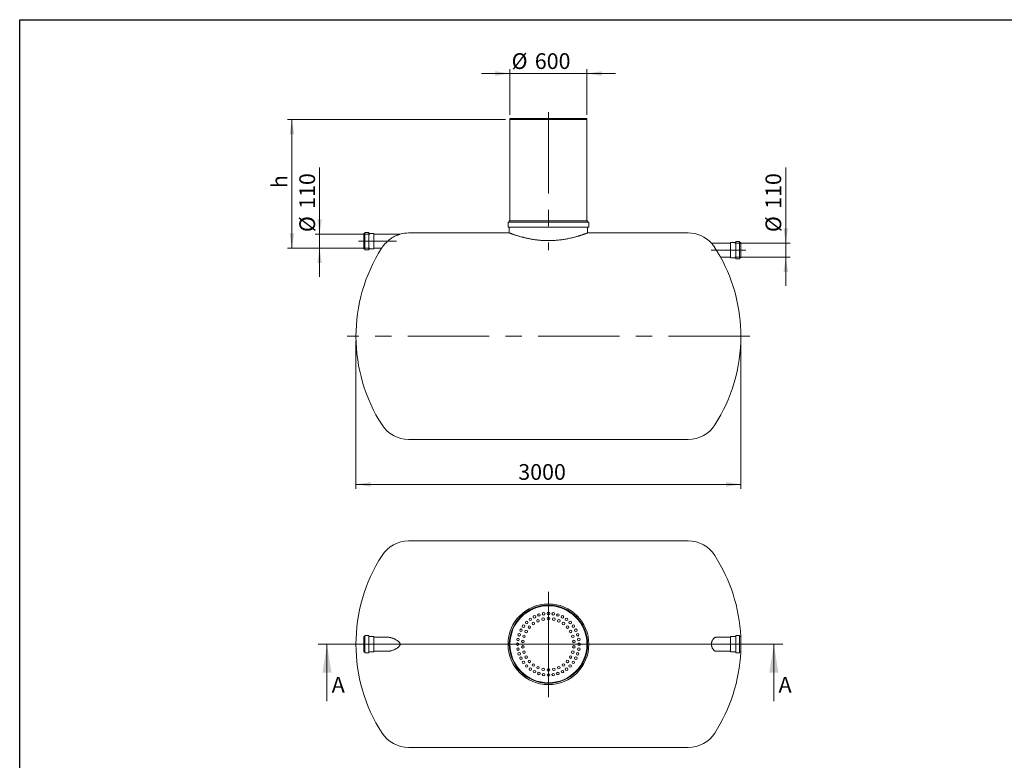
# Model space of a CAD drawing. Units: millimetres. Extents: x 9 to 654, y 7 to 291.
# Drawn here: x 9 to 228, y 127 to 291 of the extents above; entities that cross this region are included whole.
import ezdxf

# ---------------------------------------------------------------- set-up
doc = ezdxf.new("R2010")
doc.units = ezdxf.units.MM
doc.linetypes.add('CENTERX2', pattern=[20.32, 12.7, -2.54, 2.54, -2.54])
doc.styles.add('SLDTEXTSTYLE1', font='TXT', dxfattribs={"width": 0.605})
doc.dimstyles.new('SLDDIMSTYLE0', dxfattribs={"dimtxt": 3.5, "dimasz": 3.302, "dimexe": 0, "dimexo": 0.0625, "dimgap": 0.875, "dimtad": 1, "dimdec": 3, "dimlfac": 35, "dimrnd": 1e-09, "dimzin": 12, "dimdsep": 46, "dimtxsty": 'SLDTEXTSTYLE1', "dimsah": 1, "dimcen": 0.09, "dimadec": 0, "dimazin": 3, "dimtfac": 1, "dimtdec": 3, "dimtofl": 0, "dimtmove": 0, "dimatfit": 3, "dimfxl": 0, "dimfrac": 2, "dimtolj": 1, "dimtzin": 12, "dimarcsym": 0})
doc.dimstyles.new('SLDDIMSTYLE1', dxfattribs={"dimtxt": 3.5, "dimasz": 3.302, "dimexe": 0, "dimexo": 0.0625, "dimgap": 0.875, "dimtad": 1, "dimdec": 3, "dimlfac": 35, "dimrnd": 1e-09, "dimzin": 12, "dimdsep": 46, "dimtxsty": 'SLDTEXTSTYLE1', "dimsah": 1, "dimcen": 0.09, "dimadec": 0, "dimazin": 3, "dimtfac": 1, "dimtdec": 3, "dimtmove": 0, "dimatfit": 0, "dimfxl": 0, "dimfrac": 2, "dimtolj": 1, "dimtzin": 12, "dimarcsym": 0})

# ---------------------------------------------------------------- blocks, each defined once
blk = doc.blocks.new('_D')
at = {"color": 7, "linetype": 'Continuous', "lineweight": 0}
for p, q in [((83.4, 219.97), (83.4, 186.97)), ((169.11, 219.97), (169.11, 186.97)), ((169.11, 187.97), (83.4, 187.97))]:
    blk.add_line(p, q, dxfattribs=at)
for points in [[(83.4, 187.97), (86.7, 187.46), (86.7, 188.48)], [(169.11, 187.97), (165.81, 188.48), (165.81, 187.46)]]:
    blk.add_solid(points, dxfattribs=at)
at = {"color": 7, "linetype": 'Continuous', "lineweight": 0, "insert": (119.54, 192.48, 0), "char_height": 3.5, "attachment_point": 1, "style": 'SLDTEXTSTYLE1'}
blk.add_mtext('3000', dxfattribs=at)
blk = doc.blocks.new('_D_1')
at = {"color": 7, "linetype": 'Continuous', "lineweight": 0}
for p, q in [((179.11, 241.71), (179.11, 258.53)), ((167.77, 241.71), (180.11, 241.71)), ((179.11, 241.71), (179.11, 238.57)), ((167.77, 238.57), (180.11, 238.57)), ((179.11, 238.57), (179.11, 232.22))]:
    blk.add_line(p, q, dxfattribs=at)
for points in [[(179.11, 241.71), (179.62, 245.01), (178.61, 245.01)], [(179.11, 238.57), (178.61, 235.27), (179.62, 235.27)]]:
    blk.add_solid(points, dxfattribs=at)
at = {"color": 7, "linetype": 'Continuous', "lineweight": 0, "char_height": 3.5, "attachment_point": 1, "rotation": 90, "style": 'SLDTEXTSTYLE1'}
for s, insert in [('110', (174.6, 249.33, 0)), ('%%c', (174.6, 244.15, 0))]:
    blk.add_mtext(s, dxfattribs=dict(at, insert=insert))
blk = doc.blocks.new('_D_2')
at = {"color": 7, "linetype": 'Continuous', "lineweight": 0}
for p, q in [((75.29, 243.71), (75.29, 258.53)), ((86.46, 243.71), (74.29, 243.71)), ((75.29, 240.57), (75.29, 243.71)), ((86.46, 240.57), (74.29, 240.57)), ((75.29, 240.57), (75.29, 234.22))]:
    blk.add_line(p, q, dxfattribs=at)
for points in [[(75.29, 243.71), (75.8, 247.01), (74.78, 247.01)], [(75.29, 240.57), (74.78, 237.27), (75.8, 237.27)]]:
    blk.add_solid(points, dxfattribs=at)
at = {"color": 7, "linetype": 'Continuous', "lineweight": 0, "char_height": 3.5, "attachment_point": 1, "rotation": 90, "style": 'SLDTEXTSTYLE1'}
for s, insert in [('110', (70.78, 249.33, 0)), ('%%c', (70.78, 244.15, 0))]:
    blk.add_mtext(s, dxfattribs=dict(at, insert=insert))
blk = doc.blocks.new('_D_3')
at = {"color": 7, "linetype": 'Continuous', "lineweight": 0}
for p, q in [((117.68, 279.48), (111.33, 279.48)), ((117.68, 270.25), (117.68, 280.48)), ((134.83, 279.48), (117.68, 279.48)), ((134.83, 270.25), (134.83, 280.48)), ((134.83, 279.48), (141.18, 279.48))]:
    blk.add_line(p, q, dxfattribs=at)
for points in [[(117.68, 279.48), (114.38, 279.99), (114.38, 278.97)], [(134.83, 279.48), (138.13, 278.97), (138.13, 279.99)]]:
    blk.add_solid(points, dxfattribs=at)
at = {"color": 7, "linetype": 'Continuous', "lineweight": 0, "char_height": 3.5, "attachment_point": 1, "style": 'SLDTEXTSTYLE1'}
for s, insert in [('%%c', (118.05, 283.99, 0)), ('600', (123.22, 283.99, 0))]:
    blk.add_mtext(s, dxfattribs=dict(at, insert=insert))
blk = doc.blocks.new('_D_4')
at = {"color": 7, "linetype": 'Continuous', "lineweight": 0}
for p, q in [((116.68, 269.25), (68.11, 269.25)), ((69.11, 240.57), (69.11, 269.25)), ((86.46, 240.57), (68.11, 240.57))]:
    blk.add_line(p, q, dxfattribs=at)
for points in [[(69.11, 269.25), (68.61, 265.95), (69.62, 265.95)], [(69.11, 240.57), (69.62, 243.87), (68.61, 243.87)]]:
    blk.add_solid(points, dxfattribs=at)
at = {"color": 7, "linetype": 'Continuous', "lineweight": 0, "insert": (64.6, 253.95, 0), "char_height": 3.5, "attachment_point": 1, "rotation": 90, "style": 'SLDTEXTSTYLE1'}
blk.add_mtext('h', dxfattribs=at)
blk = doc.blocks.new('SW_CENTERMARKSYMBOL_0')
at = {"color": 0, "linetype": 'Continuous', "lineweight": 0}
for p, q in [((0, 0.14), (0, 11.64)), ((-0.14, 0), (-8.64, 0)), ((0, 0), (-0.07, 0)), ((0, 0), (0, 0.07)), ((0, 0), (0, -0.07)), ((0, 0), (0.07, 0)), ((0.14, 0), (8.64, 0)), ((0, -0.14), (0, -11.81))]:
    blk.add_line(p, q, dxfattribs=at)

msp = doc.modelspace()

# ---------------------------------------------------------------- linework, layer by layer
at = {"color": 7, "linetype": 'Continuous', "lineweight": 30}
for p, q in [((8.500261, 6.528818), (8.500261, 291.466604)), ((8.500261, 291.466604), (412.030659, 291.466604))]:
    msp.add_line(p, q, dxfattribs=at)
at = {"color": 7, "linetype": 'CENTERX2', "lineweight": 0, "ltscale": 1.428571}
for p, q in [((126.256102, 270.882502), (126.256102, 240.157804)), ((92.424042, 242.138663), (83.923892, 242.138663)), ((162.492847, 240.138663), (170.188929, 240.138663)), ((171.113244, 220.967234), (81.398959, 220.967234))]:
    msp.add_line(p, q, dxfattribs=at)
at = {"color": 7, "linetype": 'Continuous', "lineweight": 15}
for p, q in [((117.684673, 269.48152), (117.684673, 269.252948)), ((117.684673, 269.48152), (126.256102, 269.48152)), ((117.684673, 269.252948), (117.684673, 246.68152)), ((117.684673, 269.252948), (126.256102, 269.252948)), ((117.684673, 269.252948), (134.82753, 269.252948)), ((126.256102, 269.48152), (134.82753, 269.48152)), ((126.256102, 269.252948), (134.82753, 269.252948)), ((134.82753, 269.252948), (134.82753, 269.48152)), ((134.82753, 246.68152), (134.82753, 269.252948)), ((117.256102, 246.310091), (117.256102, 245.338663)), ((135.170387, 246.395806), (117.341816, 246.395806)), ((117.541816, 246.68152), (117.541816, 246.48152)), ((134.970387, 246.68152), (117.541816, 246.68152)), ((134.970387, 246.48152), (134.970387, 246.68152)), ((135.256102, 245.338663), (135.256102, 246.310091)), ((85.345511, 243.852948), (85.116939, 243.852948)), ((85.116939, 243.852948), (85.116939, 240.424377)), ((85.402654, 244.024377), (85.402654, 240.252948)), ((86.202654, 244.08152), (85.459796, 244.08152)), ((86.259796, 244.024377), (86.259796, 240.252948)), ((87.345511, 243.852948), (86.316939, 243.852948)), ((87.402654, 243.795806), (87.402654, 240.48152)), ((93.233174, 243.710091), (87.459796, 243.710091)), ((117.543596, 243.967234), (95.116939, 243.967234)), ((135.170387, 245.252948), (117.341816, 245.252948)), ((117.541816, 245.167234), (117.541816, 243.966559)), ((157.395264, 243.967234), (134.969227, 243.967234)), ((134.970387, 243.966794), (134.970387, 245.167234)), ((166.770387, 241.710091), (162.556105, 241.710091)), ((166.82753, 238.48152), (166.82753, 241.795806)), ((167.913244, 241.852948), (166.884673, 241.852948)), ((167.970387, 238.252948), (167.970387, 242.024377)), ((168.770387, 242.08152), (168.02753, 242.08152)), ((168.82753, 238.252948), (168.82753, 242.024377)), ((169.113244, 241.852948), (168.884673, 241.852948)), ((169.113244, 238.424377), (169.113244, 241.852948)), ((85.116939, 240.424377), (85.345511, 240.424377)), ((85.459796, 240.195806), (86.202654, 240.195806)), ((86.316939, 240.424377), (87.345511, 240.424377)), ((87.459796, 240.567234), (89.094679, 240.567234)), ((164.599723, 238.567234), (166.770387, 238.567234)), ((166.884673, 238.424377), (167.913244, 238.424377)), ((168.02753, 238.195806), (168.770387, 238.195806)), ((168.884673, 238.424377), (169.113244, 238.424377)), ((95.116939, 197.967234), (157.395264, 197.967234)), ((157.395264, 175.354476), (95.116939, 175.354476)), ((85.345511, 154.068762), (85.116939, 154.068762)), ((85.116939, 154.068762), (85.116939, 152.354476)), ((85.402654, 154.240191), (85.402654, 152.354476)), ((86.202654, 154.297334), (85.459796, 154.297334)), ((86.259796, 154.240191), (86.259796, 152.354476)), ((87.345511, 154.068762), (86.316939, 154.068762)), ((87.402654, 154.011619), (87.402654, 152.354476)), ((90.453063, 153.925905), (87.459796, 153.925905)), ((166.770387, 153.925905), (163.632179, 153.925905)), ((166.82753, 153.886049), (166.82753, 154.011619)), ((166.82753, 150.697334), (166.82753, 153.886049)), ((167.913244, 154.068762), (166.884673, 154.068762)), ((167.970387, 154.0973), (167.970387, 154.240191)), ((167.970387, 150.468762), (167.970387, 154.0973)), ((168.770387, 154.297334), (168.02753, 154.297334)), ((168.82753, 154.0973), (168.82753, 154.240191)), ((168.82753, 150.468762), (168.82753, 154.0973)), ((169.113244, 154.068762), (168.884673, 154.068762)), ((169.113244, 153.938861), (169.113244, 154.068762)), ((169.113244, 150.640191), (169.113244, 153.938861)), ((85.116939, 152.354476), (85.116939, 150.640191)), ((85.402654, 152.354476), (85.402654, 150.468762)), ((86.259796, 152.354476), (86.259796, 150.468762)), ((87.402654, 152.354476), (87.402654, 150.697334)), ((85.116939, 150.640191), (85.345511, 150.640191)), ((85.459796, 150.411619), (86.202654, 150.411619)), ((86.316939, 150.640191), (87.345511, 150.640191)), ((87.459796, 150.783048), (90.453063, 150.783048)), ((163.645776, 150.783048), (166.770387, 150.783048)), ((166.884673, 150.640191), (167.913244, 150.640191)), ((168.02753, 150.411619), (168.770387, 150.411619)), ((168.884673, 150.640191), (169.113244, 150.640191)), ((95.116939, 129.354476), (157.395264, 129.354476))]:
    msp.add_line(p, q, dxfattribs=at)
at = {"color": 7, "linetype": 'Continuous', "lineweight": 0}
for p, q in [((178.464896, 152.354476), (74.941041, 152.354476)), ((76.941041, 139.654476), (76.941041, 152.354476)), ((176.464896, 139.654476), (176.464896, 152.354476))]:
    msp.add_line(p, q, dxfattribs=at)
at = {"color": 7, "linetype": 'Continuous', "lineweight": 15}
for centre, radius in [((126.256102, 152.354476), 9), ((126.256102, 152.354476), 8.714286), ((126.256102, 152.354476), 8.571429), ((122.225574, 157.902022), 0.285714), ((123.143024, 158.464236), 0.285714), ((124.137128, 158.876007), 0.285714), ((125.068035, 157.943891), 0.285714), ((125.183408, 159.127197), 0.285714), ((126.256102, 159.211619), 0.285714), ((126.256102, 158.068762), 0.285714), ((127.328795, 159.127197), 0.285714), ((127.444168, 157.943891), 0.285714), ((128.375075, 158.876007), 0.285714), ((129.369179, 158.464236), 0.285714), ((130.286629, 157.902022), 0.285714), ((120.146343, 155.467554), 0.285714), ((120.708557, 156.385004), 0.285714), ((121.407369, 157.203209), 0.285714), ((122.00956, 156.17808), 0.285714), ((122.897329, 156.977431), 0.285714), ((123.931892, 157.574736), 0.285714), ((128.580311, 157.574736), 0.285714), ((129.614875, 156.977431), 0.285714), ((130.502644, 156.17808), 0.285714), ((131.104834, 157.203209), 0.285714), ((131.803647, 156.385004), 0.285714), ((132.365861, 155.467554), 0.285714), ((119.483382, 153.42717), 0.285714), ((119.734571, 154.47345), 0.285714), ((120.821493, 154.120288), 0.285714), ((121.307385, 155.211619), 0.285714), ((131.204818, 155.211619), 0.285714), ((131.69071, 154.120288), 0.285714), ((132.777632, 154.47345), 0.285714), ((133.028822, 153.42717), 0.285714), ((119.398959, 152.354476), 0.285714), ((119.483382, 151.281783), 0.285714), ((120.573119, 152.951782), 0.285714), ((120.573119, 151.757171), 0.285714), ((131.939084, 152.951782), 0.285714), ((131.939084, 151.757171), 0.285714), ((133.028822, 151.281783), 0.285714), ((133.113244, 152.354476), 0.285714), ((119.734571, 150.235503), 0.285714), ((120.146343, 149.241399), 0.285714), ((120.821493, 150.588665), 0.285714), ((121.307385, 149.497334), 0.285714), ((131.204818, 149.497334), 0.285714), ((131.69071, 150.588665), 0.285714), ((132.365861, 149.241399), 0.285714), ((132.777632, 150.235503), 0.285714), ((120.708557, 148.323949), 0.285714), ((121.407369, 147.505744), 0.285714), ((122.00956, 148.530873), 0.285714), ((122.225574, 146.806931), 0.285714), ((122.897329, 147.731522), 0.285714), ((123.931892, 147.134217), 0.285714), ((125.068035, 146.765062), 0.285714), ((126.256102, 146.640191), 0.285714), ((127.444168, 146.765062), 0.285714), ((128.580311, 147.134217), 0.285714), ((129.614875, 147.731522), 0.285714), ((130.286629, 146.806931), 0.285714), ((130.502644, 148.530873), 0.285714), ((131.104834, 147.505744), 0.285714), ((131.803647, 148.323949), 0.285714), ((123.143024, 146.244717), 0.285714), ((124.137128, 145.832946), 0.285714), ((125.183408, 145.581756), 0.285714), ((126.256102, 145.497334), 0.285714), ((127.328795, 145.581756), 0.285714), ((128.375075, 145.832946), 0.285714), ((129.369179, 146.244717), 0.285714)]:
    msp.add_circle(centre, radius, dxfattribs=at)
for centre, radius, start, end in [((117.341816, 246.310091), 0.085714, 90, 180), ((117.456102, 246.48152), 0.085714, 270, 0), ((135.056102, 246.48152), 0.085714, 180, 270), ((135.170387, 246.310091), 0.085714, 0, 90), ((85.345511, 243.910091), 0.057143, 270, 0), ((85.459796, 244.024377), 0.057143, 90, 180), ((86.202654, 244.024377), 0.057143, 0, 90), ((86.316939, 243.910091), 0.057143, 180, 270), ((87.345511, 243.795806), 0.057143, 0, 90), ((87.459796, 243.767234), 0.057143, 180, 270), ((95.116939, 236.938663), 7.028571, 90, 105.56072232), ((117.341816, 245.338663), 0.085714, 180, 270), ((117.456102, 245.167234), 0.085714, 0, 90), ((135.056102, 245.167234), 0.085714, 90, 180), ((135.170387, 245.338663), 0.085714, 270, 0), ((157.395264, 236.938663), 7.028571, 42.74418492, 90), ((166.770387, 241.767234), 0.057143, 270, 0), ((166.884673, 241.795806), 0.057143, 90, 180), ((167.913244, 241.910091), 0.057143, 270, 0), ((168.02753, 242.024377), 0.057143, 90, 180), ((168.770387, 242.024377), 0.057143, 0, 90), ((168.884673, 241.910091), 0.057143, 180, 270), ((119.970387, 220.967234), 36.571429, 147.59058238, 212.72578377), ((85.345511, 240.367234), 0.057143, 0, 90), ((85.459796, 240.252948), 0.057143, 180, 270), ((86.202654, 240.252948), 0.057143, 270, 0), ((86.316939, 240.367234), 0.057143, 90, 180), ((87.345511, 240.48152), 0.057143, 270, 0), ((87.459796, 240.510091), 0.057143, 90, 180), ((132.541816, 220.967234), 36.571429, 0, 28.77132279), ((166.770387, 238.510091), 0.057143, 0, 90), ((166.884673, 238.48152), 0.057143, 180, 270), ((167.913244, 238.367234), 0.057143, 0, 90), ((168.02753, 238.252948), 0.057143, 180, 270), ((168.770387, 238.252948), 0.057143, 270, 0), ((168.884673, 238.367234), 0.057143, 90, 180), ((132.541816, 220.967234), 36.571429, 327.27421623, 0), ((95.116939, 204.995806), 7.028571, 212.72578377, 270), ((157.395264, 204.995806), 7.028571, 270, 327.27421623), ((95.116939, 168.325905), 7.028571, 90, 147.27421623), ((157.395264, 168.325905), 7.028571, 32.72578377, 90), ((119.970387, 152.354476), 36.571429, 147.27421623, 212.72578377), ((132.541816, 152.354476), 36.571429, 2.68672419, 32.72578377), ((85.345511, 154.125905), 0.057143, 270, 0), ((85.459796, 154.240191), 0.057143, 90, 180), ((86.202654, 154.240191), 0.057143, 0, 90), ((86.316939, 154.125905), 0.057143, 180, 270), ((87.345511, 154.011619), 0.057143, 0, 90), ((87.459796, 153.983048), 0.057143, 180, 270), ((166.770387, 153.983048), 0.057143, 270, 0), ((166.884673, 154.011619), 0.057143, 90, 180), ((167.913244, 154.125905), 0.057143, 270, 0), ((168.02753, 154.240191), 0.057143, 90, 180), ((168.770387, 154.240191), 0.057143, 0, 90), ((168.884673, 154.125905), 0.057143, 180, 270), ((85.345511, 150.583048), 0.057143, 0, 90), ((85.459796, 150.468762), 0.057143, 180, 270), ((86.202654, 150.468762), 0.057143, 270, 0), ((86.316939, 150.583048), 0.057143, 90, 180), ((87.345511, 150.697334), 0.057143, 270, 0), ((87.459796, 150.725905), 0.057143, 90, 180), ((132.541816, 152.354476), 36.571429, 327.27421623, 357.31327581), ((166.770387, 150.725905), 0.057143, 0, 90), ((166.884673, 150.697334), 0.057143, 180, 270), ((167.913244, 150.583048), 0.057143, 0, 90), ((168.02753, 150.468762), 0.057143, 180, 270), ((168.770387, 150.468762), 0.057143, 270, 0), ((168.884673, 150.583048), 0.057143, 90, 180), ((95.116939, 136.383048), 7.028571, 212.72578377, 270), ((157.395264, 136.383048), 7.028571, 270, 327.27421623)]:
    msp.add_arc(centre, radius, start, end, dxfattribs=at)
for points, knots in [([(89.20403, 240.726426), (89.217513, 240.745916), (89.244591, 240.785057), (89.29375, 240.85427), (89.349274, 240.930591), (89.41063, 241.012653), (89.476683, 241.098517), (89.547094, 241.187411), (89.622587, 241.279849), (89.714463, 241.38883), (89.82446, 241.51426), (89.95483, 241.65594), (90.092696, 241.798527), (90.25444, 241.957529), (90.441007, 242.130127), (90.654254, 242.313831), (90.875339, 242.490823), (91.125792, 242.676725), (91.405123, 242.866266), (91.714319, 243.055063), (92.028442, 243.226528), (92.307072, 243.361372), (92.545776, 243.465447), (92.743177, 243.544368), (92.900641, 243.601909), (93.017551, 243.641947), (93.092158, 243.666404), (93.151797, 243.685287), (93.193731, 243.698205), (93.220821, 243.706399), (93.233494, 243.710187), (93.231896, 243.709709), (93.231458, 243.709578)], [0, 0, 0, 0, 0.02237106648, 0.04492878684, 0.06804017132, 0.09132652839, 0.11369149098, 0.13618649685, 0.15905107735, 0.18202750925, 0.21508376494, 0.2483989698, 0.28242070506, 0.31664414656, 0.36326200909, 0.41024347429, 0.45819954542, 0.50642944107, 0.56938476992, 0.63280131729, 0.69758601554, 0.76282513848, 0.80522970892, 0.84783213494, 0.89027147053, 0.91180564376, 0.93350836055, 0.94996034955, 0.96666124336, 0.98047629121, 0.9946590562, 1, 1, 1, 1]), ([(134.969227, 243.966794), (134.969339, 243.966837), (134.969828, 243.967022), (134.949767, 243.959421), (134.908179, 243.943725), (134.859858, 243.925566), (134.79828, 243.902548), (134.723164, 243.874667), (134.63472, 243.842107), (134.532825, 243.804966), (134.417781, 243.763503), (134.290004, 243.71805), (134.150069, 243.668989), (133.99803, 243.616546), (133.833783, 243.560903), (133.657164, 243.502253), (133.46871, 243.441033), (133.268247, 243.377469), (133.056411, 243.312057), (132.804929, 243.236626), (132.508746, 243.15106), (132.162399, 243.055835), (131.796022, 242.960593), (131.410651, 242.866585), (131.00706, 242.775005), (130.586832, 242.68722), (130.15052, 242.604337), (129.699128, 242.52755), (129.232886, 242.457914), (128.75347, 242.396664), (128.262254, 242.344897), (127.832001, 242.309462), (127.467833, 242.28626), (127.172213, 242.271486), (126.874809, 242.260766), (126.487921, 242.252227), (126.010859, 242.251376), (125.452739, 242.265225), (124.973236, 242.289587), (124.573213, 242.31805), (124.243497, 242.346572), (123.916486, 242.379852), (123.591948, 242.417751), (123.271161, 242.459976), (122.953948, 242.50634), (122.641572, 242.556468), (122.332665, 242.610344), (122.028466, 242.667577), (121.728885, 242.727953), (121.436192, 242.79076), (121.150181, 242.855736), (120.871924, 242.922348), (120.601276, 242.990317), (120.339292, 243.059073), (120.053472, 243.137179), (119.749071, 243.224149), (119.43267, 243.31879), (119.136172, 243.411167), (118.86106, 243.500036), (118.608535, 243.584251), (118.382201, 243.661865), (118.18213, 243.732124), (118.008575, 243.794311), (117.860505, 243.848275), (117.739094, 243.893144), (117.645432, 243.928137), (117.586842, 243.950203), (117.555473, 243.962059), (117.542124, 243.967118), (117.543233, 243.966697), (117.543596, 243.966559)], [0, 0, 0, 0, 0.0059803597, 0.0260234675, 0.0383947858, 0.0507661291, 0.0632240896, 0.0756820891, 0.0882322703, 0.1007825013, 0.1134189416, 0.1260554379, 0.1386203099, 0.1511852361, 0.1638313647, 0.1764775433, 0.1892092068, 0.2019409115, 0.2147525304, 0.2275641774, 0.2452968237, 0.2631320041, 0.2810203741, 0.2990111549, 0.3170572879, 0.3351579939, 0.3532701384, 0.3714976112, 0.3897876999, 0.408200943, 0.4266823501, 0.4452365351, 0.4560051417, 0.4667737267, 0.47760073, 0.4884277213, 0.5088339851, 0.5293407803, 0.5490938189, 0.5613139343, 0.573534096, 0.5858369577, 0.5981398767, 0.6105297051, 0.6229195955, 0.635389911, 0.6478602863, 0.6605546798, 0.6732491275, 0.6860243227, 0.6987995588, 0.7116601779, 0.724520821, 0.7374620652, 0.7504033143, 0.7683974556, 0.7864986122, 0.8046561055, 0.8229230443, 0.8412497482, 0.8596371812, 0.8775517671, 0.8955817332, 0.9136745275, 0.9318902175, 0.9501733677, 0.9685281452, 0.9811810837, 0.9938340084, 1, 1, 1, 1]), ([(163.308173, 240.683421), (163.275016, 240.735869), (163.208407, 240.84123), (163.1077, 240.991136), (163.007428, 241.134378), (162.920771, 241.252873), (162.848678, 241.348378), (162.789998, 241.424259), (162.735017, 241.493781), (162.682005, 241.559455), (162.633614, 241.618226), (162.597961, 241.660785), (162.575176, 241.687713), (162.562374, 241.702754), (162.556155, 241.710033), (162.556769, 241.709315), (162.556961, 241.70909)], [0, 0, 0, 0, 0.094549224, 0.1899348046, 0.2880814548, 0.3872512836, 0.4527532933, 0.5186240748, 0.5857706017, 0.6534207354, 0.7330837454, 0.8138811145, 0.8686219169, 0.9218680527, 0.9755902548, 1, 1, 1, 1]), ([(89.095371, 240.568244), (89.095304, 240.568147), (89.095126, 240.567887), (89.101221, 240.576775), (89.112542, 240.593279), (89.128817, 240.616996), (89.150127, 240.64803), (89.175119, 240.6844), (89.194768, 240.712962), (89.20403, 240.726426)], [0, 0, 0, 0, 0.0961845436, 0.2565458013, 0.4055480919, 0.5555516904, 0.7085948965, 0.8626333684, 1, 1, 1, 1]), ([(164.598325, 238.569572), (164.598527, 238.569233), (164.599032, 238.56839), (164.589392, 238.584507), (164.568979, 238.618623), (164.531185, 238.681742), (164.475855, 238.773995), (164.415954, 238.873675), (164.357601, 238.970602), (164.299795, 239.066448), (164.240203, 239.165071), (164.179835, 239.264793), (164.116218, 239.369676), (164.047425, 239.482858), (163.973351, 239.604456), (163.894273, 239.733944), (163.812905, 239.866841), (163.727735, 240.005583), (163.639107, 240.149553), (163.547229, 240.298368), (163.454806, 240.447615), (163.374788, 240.576461), (163.326373, 240.654199), (163.308173, 240.683421)], [0, 0, 0, 0, 0.0294975624, 0.0734407955, 0.1179010885, 0.1856976088, 0.2552301534, 0.3096481179, 0.3556289482, 0.4020020106, 0.4427640765, 0.483988687, 0.5254379073, 0.5673350833, 0.6139621059, 0.6611383072, 0.70858458, 0.7565766416, 0.8084799858, 0.8607180702, 0.9140132838, 0.9676776286, 1, 1, 1, 1]), ([(90.453425, 150.78361), (90.519813, 150.785282), (90.657979, 150.788761), (90.875431, 150.819884), (91.125759, 150.873377), (91.405133, 150.955829), (91.714316, 151.071538), (92.028443, 151.213121), (92.307072, 151.361176), (92.545776, 151.507682), (92.743178, 151.645752), (92.900637, 151.77599), (93.017558, 151.893337), (93.092305, 151.982818), (93.152001, 152.072318), (93.193626, 152.155265), (93.221394, 152.239293), (93.234535, 152.321763), (93.232805, 152.406341), (93.214975, 152.495637), (93.179108, 152.586911), (93.124478, 152.681243), (93.055573, 152.772212), (92.969292, 152.865992), (92.836897, 152.988679), (92.652338, 153.130216), (92.421276, 153.280253), (92.182891, 153.415269), (91.938825, 153.537085), (91.691931, 153.64514), (91.442741, 153.73902), (91.193697, 153.81673), (90.961618, 153.872892), (90.748174, 153.90785), (90.583641, 153.925191), (90.487572, 153.923974), (90.454653, 153.923557)], [0, 0, 0, 0, 0.0349776449, 0.0727955927, 0.1108294774, 0.1604757742, 0.2104857859, 0.2615747155, 0.3130220023, 0.346462061, 0.3800581477, 0.413525622, 0.4305073768, 0.4476220443, 0.4607037926, 0.4737664464, 0.4846609327, 0.4958453991, 0.5067560994, 0.5180374369, 0.5318486629, 0.545690461, 0.5616903268, 0.5778724737, 0.5974827422, 0.6355755992, 0.6740298607, 0.7132504545, 0.7526489678, 0.7928477683, 0.833218339, 0.8741557211, 0.9153073958, 0.9488042086, 0.9824571794, 1, 1, 1, 1]), ([(163.308173, 150.880493), (163.26416, 150.906598), (163.220463, 150.93739), (163.133967, 151.007984), (163.091165, 151.047785), (163.006885, 151.136717), (162.965402, 151.185838), (162.9148, 151.253778), (162.90473, 151.267716), (162.884888, 151.296049), (162.8751, 151.310467), (162.846148, 151.354481), (162.827397, 151.384838), (162.772971, 151.479075), (162.7391, 151.546088), (162.692944, 151.653875), (162.678296, 151.691171), (162.651295, 151.767029), (162.638879, 151.805713), (162.616375, 151.884658), (162.606286, 151.924919), (162.593051, 151.986567), (162.588956, 152.007326), (162.58143, 152.04928), (162.577994, 152.070519), (162.562626, 152.177369), (162.556348, 152.263222), (162.555994, 152.392557), (162.557391, 152.435762), (162.561798, 152.500712), (162.563659, 152.522443), (162.568132, 152.565672), (162.570735, 152.587106), (162.585509, 152.693402), (162.602929, 152.775665), (162.636431, 152.895274), (162.648889, 152.934642), (162.675677, 153.010856), (162.690038, 153.047843), (162.720478, 153.119744), (162.736558, 153.154659), (162.761845, 153.205563), (162.770469, 153.222286), (162.788089, 153.255252), (162.797102, 153.271522), (162.842829, 153.351291), (162.881469, 153.410052), (162.941746, 153.491518), (162.96223, 153.517552), (162.993475, 153.554974), (163.003977, 153.567176), (163.025146, 153.59104), (163.035829, 153.602717), (163.089419, 153.659536), (163.132804, 153.699963), (163.220136, 153.771352), (163.264086, 153.802311), (163.308173, 153.82846)], [0, 0, 0, 0, 0.0625, 0.0625, 0.125, 0.125, 0.1875, 0.1875, 0.203125, 0.203125, 0.21875, 0.21875, 0.25, 0.25, 0.3125, 0.3125, 0.34375, 0.34375, 0.375, 0.375, 0.40625, 0.40625, 0.421875, 0.421875, 0.4375, 0.4375, 0.5, 0.5, 0.53125, 0.53125, 0.546875, 0.546875, 0.5625, 0.5625, 0.625, 0.625, 0.65625, 0.65625, 0.6875, 0.6875, 0.71875, 0.71875, 0.734375, 0.734375, 0.75, 0.75, 0.8125, 0.8125, 0.84375, 0.84375, 0.859375, 0.859375, 0.875, 0.875, 0.9375, 0.9375, 1, 1, 1, 1]), ([(163.308173, 153.82846), (163.341524, 153.84645), (163.408517, 153.882588), (163.512563, 153.913006), (163.59204, 153.927358), (163.636672, 153.924622), (163.645709, 153.924068)], [0, 0, 0, 0, 0.302312215, 0.607268957, 0.9204774705, 1, 1, 1, 1]), ([(163.645756, 150.783506), (163.643596, 150.783356), (163.611039, 150.781081), (163.547204, 150.789721), (163.454813, 150.811084), (163.374787, 150.843141), (163.326372, 150.870288), (163.308173, 150.880493)], [0, 0, 0, 0, 0.0190119683, 0.2865815788, 0.5595659293, 0.8344410131, 1, 1, 1, 1])]:
    msp.add_open_spline(points, degree=3, knots=knots, dxfattribs=at)
at = {"color": 7, "linetype": 'Continuous', "lineweight": 0}
for points in [[(76.941041, 152.354476), (75.925041, 146.004476), (77.957041, 146.004476)], [(176.464896, 152.354476), (175.448896, 146.004476), (177.480896, 146.004476)]]:
    msp.add_solid(points, dxfattribs=at)

# ---------------------------------------------------------------- block references
msp.add_blockref('SW_CENTERMARKSYMBOL_0', (126.256102, 152.354476), dxfattribs=at)

# ---------------------------------------------------------------- texts
at = {"color": 7, "linetype": 'Continuous', "char_height": 3.5, "attachment_point": 1, "style": 'SLDTEXTSTYLE1'}
for insert in [(77.992206, 145.096115), (177.516062, 145.096115)]:
    msp.add_mtext('A', dxfattribs=dict(at, insert=insert))

# ---------------------------------------------------------------- dimensions: what is measured, and where the dimension line sits
at = {"color": 7, "linetype": 'Continuous', "lineweight": 0}
dim = msp.add_linear_dim(base=(117.684673, 279.48152), p1=(134.82753, 269.252948), p2=(117.684673, 269.252948), text='%%c<>', dimstyle='SLDDIMSTYLE1', dxfattribs=at)
dim.commit()
dim.dimension.update_dxf_attribs({"geometry": '_D_3', "text_midpoint": (125.236355, 279.48152), "dimtype": 160})
for base, p1, p2, text, dimstyle, picture, middle in [((69.114122, 269.252948), (87.459796, 240.567234), (117.684673, 269.252948), 'h', 'SLDDIMSTYLE0', '_D_4', (69.114122, 255.043627)), ((75.292069, 243.710091), (87.459796, 240.567234), (87.459796, 243.710091), '%%c<>', 'SLDDIMSTYLE1', '_D_2', (75.292069, 251.344222)), ((179.113244, 238.567234), (166.770387, 241.710091), (166.770387, 238.567234), '%%c<>', 'SLDDIMSTYLE1', '_D_1', (179.113244, 251.344222))]:
    dim = msp.add_linear_dim(base=base, p1=p1, p2=p2, angle=90, text=text, dimstyle=dimstyle, dxfattribs=at)
    dim.commit()
    dim.dimension.update_dxf_attribs({"geometry": picture, "text_midpoint": middle, "dimtype": 160})
dim = msp.add_linear_dim(base=(83.398959, 187.967234), p1=(169.113244, 220.967234), p2=(83.398959, 220.967234), dimstyle='SLDDIMSTYLE0', dxfattribs=at)
dim.commit()
dim.dimension.update_dxf_attribs({"geometry": '_D', "text_midpoint": (125.236355, 187.967234), "dimtype": 160})

doc.saveas('drawing.dxf')
